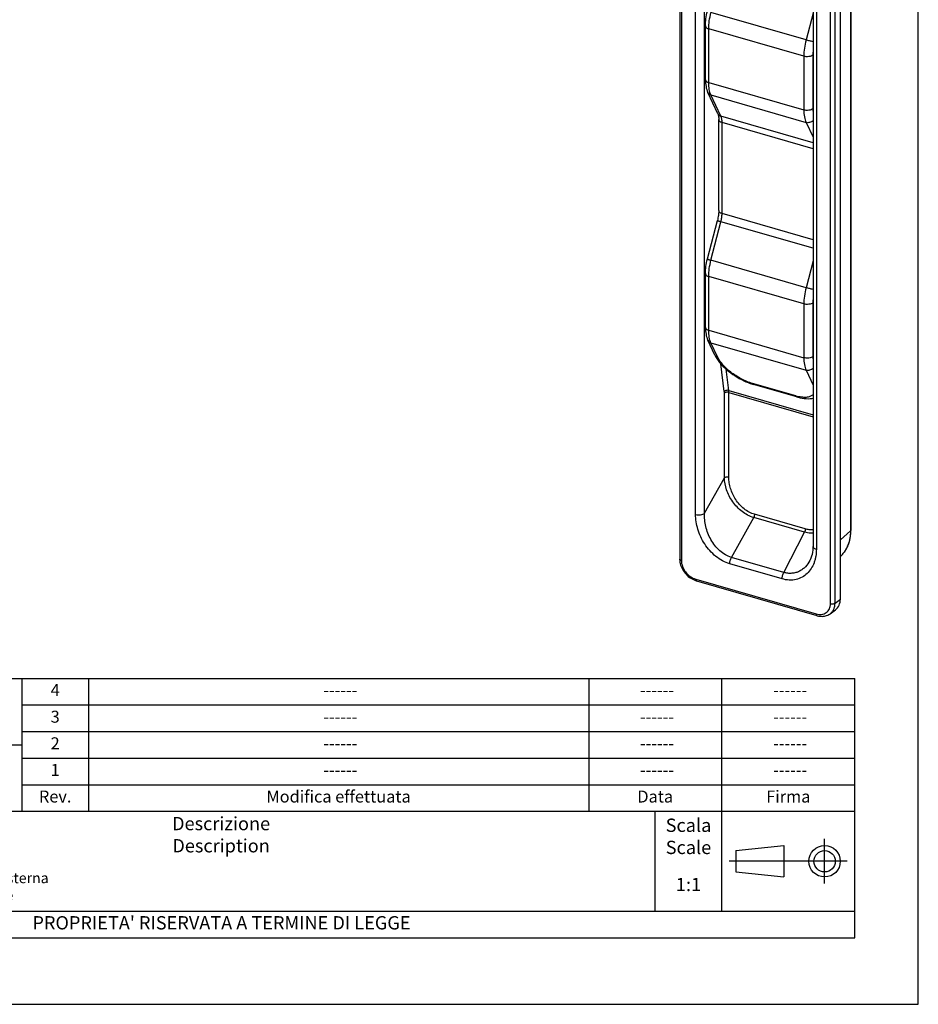
# Model space of a CAD drawing. Units: millimetres. Extents: x -4 to 206, y -4 to 293.
# Drawn here: x 71 to 206, y -4 to 144 of the extents above; entities that cross this region are included whole.
import ezdxf
from ezdxf.enums import TextEntityAlignment as Align

# ---------------------------------------------------------------- set-up
doc = ezdxf.new("R2010")
doc.units = ezdxf.units.MM
doc.header["$LTSCALE"] = 19.36
doc.linetypes.add('CENTER', pattern=[0.6, 0.375, -0.075, 0.075, -0.075])
doc.layers.get('0').update_dxf_attribs({"linetype": 'CONTINUOUS'})
doc.layers.add('COMPONENTI_DI_ASSIEME', color=7, linetype='CONTINUOUS')
doc.styles.add('DAVIDE', font='arial.ttf', dxfattribs={"height": 2.5})
doc.styles.add('pep', font='arial.ttf')

# ---------------------------------------------------------------- blocks, each defined once
blk = doc.blocks.new('I$C39FDDCDA')
at = {"linetype": 'CENTER', "ltscale": 5}
for p, q in [((14.32, 0), (14.32, 6.72)), ((17.69, 3.36), (0, 3.36))]:
    blk.add_line(p, q, dxfattribs=at)
at = {"linetype": 'Continuous'}
for p, q in [((1, 4.97), (8.2, 5.72)), ((1, 4.97), (1, 1.75)), ((8.2, 5.72), (8.2, 1)), ((1, 1.75), (8.2, 1))]:
    blk.add_line(p, q, dxfattribs=at)
for radius in [2.36, 1.61]:
    blk.add_circle((14.32, 3.36), radius)

msp = doc.modelspace()

# ---------------------------------------------------------------- linework, layer by layer
at = {"color": 7}
for p, q in [((205.65, -4.02), (205.65, 292.98)), ((-4.35, -4.02), (205.65, -4.02))]:
    msp.add_line(p, q, dxfattribs=at)
for p, q in [((5.9, 44.98), (196.1, 44.98)), ((70.9, 44.98), (70.9, 24.98)), ((80.9, 44.98), (80.9, 24.98)), ((156.1, 44.98), (156.1, 24.98)), ((176.1, 9.98), (176.1, 44.98)), ((196.1, 5.98), (196.1, 44.98)), ((70.9, 40.98), (196.1, 40.98)), ((70.9, 36.98), (196.1, 36.98)), ((55.9, 34.98), (70.9, 34.98)), ((70.9, 32.98), (196.1, 32.98)), ((70.9, 28.98), (196.1, 28.98)), ((196.1, 24.98), (5.9, 24.98)), ((166.1, 9.98), (166.1, 24.98)), ((5.9, 9.98), (196.1, 9.98)), ((5.9, 5.98), (196.1, 5.98))]:
    msp.add_line(p, q)
at = {"layer": 'COMPONENTI_DI_ASSIEME', "color": 7, "linetype": 'Continuous'}
for p, q in [((169.78, 179.73), (169.78, 62.9)), ((193.93, 56.9), (193.93, 173.81)), ((195.52, 170.32), (195.52, 67.26)), ((189.82, 166.53), (189.82, 64.82)), ((173.65, 134.98), (173.65, 143.06)), ((175.51, 129.86), (174.01, 133.06)), ((175.65, 115.29), (175.65, 128.98)), ((173.95, 108.03), (175.44, 113.82)), ((173.65, 97.75), (173.65, 105.82)), ((175.06, 93.59), (174.01, 95.82)), ((175.06, 93.59), (175.16, 93.37)), ((175.16, 93.37), (175.34, 93.07)), ((187.38, 87.28), (180.88, 89.16)), ((194.9, 64.57), (194.99, 64.74)), ((194.99, 64.74), (195.02, 64.8)), ((195.02, 64.8), (195.02, 64.8)), ((189.35, 62.71), (189.35, 62.71)), ((172.3, 59.63), (190.4, 54.41)), ((192.39, 54.7), (193.2, 55.3))]:
    msp.add_line(p, q, dxfattribs=at)
at = {"layer": 'COMPONENTI_DI_ASSIEME', "color": 9, "linetype": 'Continuous'}
for p, q in [((170.03, 179.51), (170.03, 62.69)), ((192.45, 56.21), (192.45, 173.04)), ((193.13, 56.3), (193.13, 173.12)), ((172.17, 69.63), (172.17, 171.34)), ((173.52, 69.8), (173.52, 171.51)), ((195.45, 170.2), (195.45, 67.14)), ((190.32, 166.1), (190.32, 64.39)), ((188.77, 140.95), (174.48, 145.08)), ((189.82, 145), (188.77, 140.95)), ((174.15, 134.55), (174.15, 142.62)), ((188.44, 138.5), (174.15, 142.62)), ((188.44, 138.5), (188.44, 130.43)), ((189.8, 138.68), (189.8, 130.61)), ((174.15, 134.55), (188.44, 130.43)), ((175.98, 129.48), (174.48, 132.68)), ((174.48, 132.68), (188.77, 128.55)), ((189.82, 125.49), (175.98, 129.48)), ((176.15, 114.86), (176.15, 128.54)), ((189.82, 124.6), (176.15, 128.54)), ((188.77, 128.55), (189.82, 126.32)), ((189.82, 110.91), (176.15, 114.86)), ((174.48, 107.84), (175.98, 113.63)), ((189.82, 109.63), (175.98, 113.63)), ((188.77, 103.71), (174.48, 107.84)), ((189.82, 107.76), (188.77, 103.71)), ((174.15, 97.31), (174.15, 105.38)), ((188.44, 101.26), (174.15, 105.38)), ((188.44, 101.26), (188.44, 93.19)), ((189.8, 101.44), (189.8, 93.37)), ((174.15, 97.31), (188.44, 93.19)), ((174.48, 95.44), (188.77, 91.31)), ((175.53, 93.21), (174.48, 95.44)), ((176.48, 88.1), (175.98, 92.24)), ((177.15, 88.26), (176.77, 91.46)), ((188.77, 91.31), (189.82, 89.08)), ((187.22, 87.43), (180.72, 89.31)), ((176.49, 75.12), (176.49, 87.88)), ((177.15, 88.26), (189.82, 84.61)), ((177.17, 87.96), (189.82, 84.31)), ((177.17, 75.21), (177.17, 87.96)), ((173.52, 69.8), (176.49, 75.12)), ((188.66, 67.44), (181.03, 69.64)), ((177.56, 63.17), (180.9, 69.16)), ((188.53, 66.95), (180.9, 69.16)), ((185.42, 60.9), (188.53, 66.95)), ((195.45, 67.14), (193.93, 65.82)), ((185.17, 59.94), (177.31, 62.21)), ((185.42, 60.9), (177.56, 63.17)), ((172.19, 59.9), (190.29, 54.67)), ((193.13, 56.3), (193.93, 56.9))]:
    msp.add_line(p, q, dxfattribs=at)
at = {"layer": 'COMPONENTI_DI_ASSIEME', "color": 7, "linetype": 'Continuous'}
for points in [[(175.34, 93.07), (175.54, 92.77), (175.77, 92.48), (176.02, 92.19), (176.28, 91.91), (176.56, 91.64), (176.86, 91.38), (177.16, 91.13), (177.46, 90.89), (177.78, 90.67), (178.1, 90.45), (178.42, 90.25), (178.74, 90.06), (179.07, 89.89), (179.4, 89.73), (179.72, 89.58), (180.05, 89.44), (180.38, 89.32)], [(180.38, 89.32), (180.7, 89.21), (180.88, 89.16)], [(187.37, 87.28), (187.56, 87.23), (187.87, 87.15), (188.18, 87.09), (188.5, 87.05), (188.8, 87.03), (189.1, 87.02), (189.38, 87.04), (189.66, 87.07), (189.82, 87.11)], [(189.82, 64.82), (189.81, 64.6), (189.79, 64.26), (189.75, 63.94), (189.68, 63.62), (189.6, 63.33), (189.5, 63.04), (189.39, 62.78), (189.35, 62.71)], [(193.93, 63.3), (194.04, 63.41), (194.19, 63.57), (194.32, 63.73), (194.45, 63.89), (194.58, 64.05), (194.7, 64.22), (194.8, 64.39), (194.9, 64.57)], [(169.78, 62.9), (169.78, 62.85), (169.79, 62.64), (169.82, 62.43), (169.86, 62.22), (169.92, 62), (170, 61.79), (170.09, 61.59), (170.19, 61.38), (170.31, 61.18), (170.44, 60.99), (170.58, 60.8), (170.73, 60.63), (170.9, 60.46), (171.07, 60.31), (171.25, 60.16), (171.44, 60.03), (171.63, 59.92), (171.83, 59.82), (172.03, 59.73)], [(172.03, 59.73), (172.23, 59.66), (172.3, 59.63)], [(190.4, 54.41), (190.44, 54.4), (190.63, 54.35), (190.82, 54.32), (191, 54.31), (191.18, 54.3), (191.36, 54.31), (191.54, 54.34), (191.71, 54.37), (191.87, 54.42), (192.03, 54.49), (192.18, 54.56), (192.33, 54.65), (192.39, 54.7)]]:
    msp.add_lwpolyline(points, dxfattribs=at)
at = {"layer": 'COMPONENTI_DI_ASSIEME', "color": 9, "linetype": 'Continuous'}
for centre, radius, start, end in [((189.09, 93.89), 6.72, 253.8749, 256.1119), ((192.13, 66), 3.11, 333.9177, 335.8282), ((190.31, 66.81), 5.1, 335.8444, 336.8192), ((190.23, 66.84), 5.18, 336.822, 338.7798)]:
    msp.add_arc(centre, radius, start, end, dxfattribs=at)
at = {"layer": 'COMPONENTI_DI_ASSIEME', "color": 7, "linetype": 'Continuous'}
msp.add_arc((188.65, 67.26), 6.87, 357.5407, 0.0062, dxfattribs=at)
msp.add_ellipse((191.33, 57.65), major_axis=(-1.97, 2.27), ratio=0.749096, start_param=-3.197323, end_param=-2.428168, dxfattribs=at)
for points, knots in [([(173.65, 143.06), (173.65, 143.42), (173.7, 144.17), (173.85, 144.9), (173.95, 145.27)], [0, 0, 0, 0, 0.486318, 1, 1, 1, 1]), ([(173.65, 134.98), (173.65, 134.64), (173.69, 133.98), (173.88, 133.34), (174.01, 133.06)], [0, 0, 0, 0, 0.524813, 1, 1, 1, 1]), ([(175.51, 129.86), (175.53, 129.82), (175.57, 129.71), (175.63, 129.42), (175.65, 129.16), (175.65, 128.98)], [0, 0, 0, 0, 0.158244, 0.385738, 1, 1, 1, 1]), ([(175.65, 115.29), (175.65, 115.05), (175.61, 114.56), (175.51, 114.07), (175.44, 113.82)], [0, 0, 0, 0, 0.475447, 1, 1, 1, 1]), ([(173.65, 105.82), (173.65, 106.18), (173.7, 106.93), (173.85, 107.66), (173.95, 108.03)], [0, 0, 0, 0, 0.486318, 1, 1, 1, 1]), ([(173.65, 97.75), (173.65, 97.4), (173.69, 96.74), (173.88, 96.1), (174.01, 95.82)], [0, 0, 0, 0, 0.524813, 1, 1, 1, 1]), ([(195.02, 64.8), (195.17, 65.13), (195.4, 65.84), (195.5, 66.59), (195.51, 66.97)], [0, 0, 0, 0, 0.490562, 1, 1, 1, 1])]:
    msp.add_open_spline(points, degree=3, knots=knots, dxfattribs=at)
at = {"layer": 'COMPONENTI_DI_ASSIEME', "color": 9, "linetype": 'Continuous'}
for points, knots in [([(174.15, 142.62), (174.15, 143.02), (174.21, 143.85), (174.37, 144.66), (174.48, 145.08)], [0, 0, 0, 0, 0.482354, 1, 1, 1, 1]), ([(173.65, 143.06), (173.65, 143.01), (173.68, 142.91), (173.78, 142.79), (173.95, 142.69), (174.08, 142.64), (174.15, 142.62)], [0, 0, 0, 0, 0.190644, 0.413682, 0.684046, 1, 1, 1, 1]), ([(188.77, 140.95), (188.66, 140.54), (188.5, 139.73), (188.44, 138.9), (188.44, 138.5)], [0, 0, 0, 0, 0.517646, 1, 1, 1, 1]), ([(189.82, 140.69), (189.65, 140.73), (189.3, 140.81), (188.95, 140.9), (188.77, 140.95)], [0, 0, 0, 0, 0.481355, 1, 1, 1, 1]), ([(189.8, 138.68), (189.73, 138.62), (189.53, 138.51), (189.19, 138.44), (188.81, 138.42), (188.56, 138.46), (188.44, 138.5)], [0, 0, 0, 0, 0.208446, 0.46209, 0.736217, 1, 1, 1, 1]), ([(189.82, 139.11), (189.81, 139.07), (189.81, 138.93), (189.8, 138.79), (189.8, 138.68)], [0, 0, 0, 0, 0.255085, 1, 1, 1, 1]), ([(173.65, 134.98), (173.65, 134.94), (173.68, 134.84), (173.78, 134.72), (173.95, 134.62), (174.08, 134.57), (174.15, 134.55)], [0, 0, 0, 0, 0.190644, 0.413682, 0.684046, 1, 1, 1, 1]), ([(174.48, 132.68), (174.42, 132.8), (174.32, 133.07), (174.18, 133.7), (174.15, 134.2), (174.15, 134.55)], [0, 0, 0, 0, 0.2134, 0.452086, 1, 1, 1, 1]), ([(174.01, 133.06), (174.05, 132.97), (174.19, 132.8), (174.38, 132.71), (174.48, 132.68)], [0, 0, 0, 0, 0.484786, 1, 1, 1, 1]), ([(189.8, 130.61), (189.73, 130.55), (189.53, 130.44), (189.19, 130.36), (188.81, 130.35), (188.56, 130.39), (188.44, 130.43)], [0, 0, 0, 0, 0.208446, 0.46209, 0.736217, 1, 1, 1, 1]), ([(188.44, 130.43), (188.44, 130.08), (188.47, 129.57), (188.61, 128.95), (188.71, 128.68), (188.77, 128.55)], [0, 0, 0, 0, 0.547914, 0.7866, 1, 1, 1, 1]), ([(189.8, 130.61), (189.8, 130.58), (189.8, 130.44), (189.81, 130.31), (189.82, 130.21)], [0, 0, 0, 0, 0.256023, 1, 1, 1, 1]), ([(175.51, 129.86), (175.55, 129.77), (175.68, 129.6), (175.88, 129.51), (175.98, 129.48)], [0, 0, 0, 0, 0.484786, 1, 1, 1, 1]), ([(175.65, 128.98), (175.65, 128.93), (175.68, 128.83), (175.78, 128.71), (175.95, 128.61), (176.08, 128.56), (176.15, 128.54)], [0, 0, 0, 0, 0.190644, 0.413682, 0.684046, 1, 1, 1, 1]), ([(176.15, 128.54), (176.15, 128.72), (176.13, 129.04), (176.04, 129.35), (175.98, 129.48)], [0, 0, 0, 0, 0.548431, 1, 1, 1, 1]), ([(189.82, 128.8), (189.67, 128.68), (189.33, 128.51), (188.94, 128.5), (188.77, 128.55)], [0, 0, 0, 0, 0.511869, 1, 1, 1, 1]), ([(175.65, 115.29), (175.65, 115.25), (175.68, 115.15), (175.78, 115.03), (175.95, 114.93), (176.08, 114.88), (176.15, 114.86)], [0, 0, 0, 0, 0.190644, 0.413682, 0.684046, 1, 1, 1, 1]), ([(175.98, 113.63), (176.03, 113.84), (176.11, 114.24), (176.15, 114.66), (176.15, 114.86)], [0, 0, 0, 0, 0.517646, 1, 1, 1, 1]), ([(175.44, 113.82), (175.44, 113.82), (175.46, 113.81), (175.48, 113.79), (175.53, 113.77), (175.59, 113.75), (175.67, 113.72), (175.8, 113.68), (175.91, 113.65), (175.98, 113.63)], [0, 0, 0, 0, 0.022265, 0.075364, 0.160601, 0.276755, 0.421813, 0.593133, 1, 1, 1, 1]), ([(173.95, 108.03), (173.95, 108.03), (173.96, 108.02), (173.98, 108), (174.03, 107.98), (174.09, 107.96), (174.17, 107.93), (174.3, 107.89), (174.41, 107.86), (174.48, 107.84)], [0, 0, 0, 0, 0.022265, 0.075364, 0.160601, 0.276755, 0.421813, 0.593133, 1, 1, 1, 1]), ([(174.15, 105.38), (174.15, 105.78), (174.21, 106.61), (174.37, 107.42), (174.48, 107.84)], [0, 0, 0, 0, 0.482354, 1, 1, 1, 1]), ([(173.65, 105.82), (173.65, 105.77), (173.68, 105.68), (173.78, 105.55), (173.95, 105.45), (174.08, 105.41), (174.15, 105.38)], [0, 0, 0, 0, 0.190644, 0.413682, 0.684046, 1, 1, 1, 1]), ([(188.77, 103.71), (188.66, 103.3), (188.5, 102.49), (188.44, 101.66), (188.44, 101.26)], [0, 0, 0, 0, 0.517646, 1, 1, 1, 1]), ([(189.82, 103.45), (189.65, 103.49), (189.3, 103.57), (188.95, 103.66), (188.77, 103.71)], [0, 0, 0, 0, 0.481355, 1, 1, 1, 1]), ([(189.8, 101.44), (189.73, 101.38), (189.53, 101.27), (189.19, 101.2), (188.81, 101.18), (188.56, 101.22), (188.44, 101.26)], [0, 0, 0, 0, 0.208446, 0.46209, 0.736217, 1, 1, 1, 1]), ([(189.82, 101.87), (189.81, 101.83), (189.81, 101.69), (189.8, 101.55), (189.8, 101.44)], [0, 0, 0, 0, 0.255085, 1, 1, 1, 1]), ([(173.65, 97.75), (173.65, 97.7), (173.68, 97.6), (173.78, 97.48), (173.95, 97.38), (174.08, 97.33), (174.15, 97.31)], [0, 0, 0, 0, 0.190644, 0.413682, 0.684046, 1, 1, 1, 1]), ([(174.48, 95.44), (174.42, 95.56), (174.32, 95.83), (174.18, 96.46), (174.15, 96.96), (174.15, 97.31)], [0, 0, 0, 0, 0.2134, 0.452086, 1, 1, 1, 1]), ([(174.01, 95.82), (174.05, 95.73), (174.19, 95.56), (174.38, 95.47), (174.48, 95.44)], [0, 0, 0, 0, 0.484786, 1, 1, 1, 1]), ([(175.06, 93.59), (175.1, 93.5), (175.23, 93.33), (175.43, 93.24), (175.53, 93.21)], [0, 0, 0, 0, 0.484914, 1, 1, 1, 1]), ([(189.8, 93.37), (189.73, 93.31), (189.53, 93.2), (189.19, 93.12), (188.81, 93.11), (188.56, 93.15), (188.44, 93.19)], [0, 0, 0, 0, 0.208446, 0.46209, 0.736217, 1, 1, 1, 1]), ([(189.8, 93.37), (189.8, 93.34), (189.8, 93.2), (189.81, 93.07), (189.82, 92.97)], [0, 0, 0, 0, 0.256023, 1, 1, 1, 1]), ([(180.72, 89.31), (180.44, 89.39), (179.86, 89.6), (179.01, 90), (178.21, 90.47), (177.46, 90.99), (176.81, 91.54), (176.27, 92.1), (175.84, 92.65), (175.61, 93.02), (175.53, 93.21)], [0, 0, 0, 0, 0.135081, 0.277163, 0.419739, 0.55743, 0.686374, 0.804015, 0.908803, 1, 1, 1, 1]), ([(188.44, 93.19), (188.44, 92.84), (188.47, 92.33), (188.61, 91.71), (188.71, 91.44), (188.77, 91.31)], [0, 0, 0, 0, 0.547914, 0.7866, 1, 1, 1, 1]), ([(189.82, 91.56), (189.67, 91.44), (189.33, 91.27), (188.94, 91.26), (188.77, 91.31)], [0, 0, 0, 0, 0.511869, 1, 1, 1, 1]), ([(180.88, 89.16), (180.85, 89.16), (180.78, 89.21), (180.74, 89.27), (180.72, 89.31)], [0, 0, 0, 0, 0.457404, 1, 1, 1, 1]), ([(177.15, 88.26), (177.09, 88.28), (176.97, 88.29), (176.78, 88.27), (176.61, 88.21), (176.51, 88.14), (176.48, 88.1)], [0, 0, 0, 0, 0.253996, 0.52047, 0.775727, 1, 1, 1, 1]), ([(176.49, 87.88), (176.49, 87.9), (176.49, 87.97), (176.49, 88.05), (176.48, 88.1)], [0, 0, 0, 0, 0.259669, 1, 1, 1, 1]), ([(177.17, 87.96), (177.11, 87.98), (176.98, 88), (176.8, 88), (176.63, 87.96), (176.53, 87.91), (176.49, 87.88)], [0, 0, 0, 0, 0.262653, 0.535954, 0.789864, 1, 1, 1, 1]), ([(177.17, 87.96), (177.17, 87.99), (177.17, 88.09), (177.16, 88.19), (177.15, 88.26)], [0, 0, 0, 0, 0.259705, 1, 1, 1, 1]), ([(187.37, 87.28), (187.34, 87.29), (187.28, 87.33), (187.24, 87.4), (187.22, 87.43)], [0, 0, 0, 0, 0.457437, 1, 1, 1, 1]), ([(189.82, 87.64), (189.77, 87.59), (189.66, 87.49), (189.46, 87.37), (189.22, 87.28), (188.82, 87.21), (188.23, 87.21), (187.74, 87.3), (187.47, 87.37)], [0, 0, 0, 0, 0.085364, 0.177881, 0.280701, 0.396156, 0.6695, 1, 1, 1, 1]), ([(177.17, 75.21), (177.11, 75.22), (176.98, 75.24), (176.8, 75.24), (176.63, 75.2), (176.53, 75.15), (176.49, 75.12)], [0, 0, 0, 0, 0.262653, 0.535954, 0.789864, 1, 1, 1, 1]), ([(180.9, 69.16), (180.27, 69.34), (179.37, 69.83), (178.38, 70.73), (177.73, 71.52), (177.2, 72.39), (176.7, 73.57), (176.51, 74.51), (176.49, 75.12)], [0, 0, 0, 0, 0.249339, 0.380511, 0.511859, 0.640994, 0.766169, 1, 1, 1, 1]), ([(181.03, 69.64), (180.75, 69.72), (180.19, 69.95), (179.43, 70.46), (178.75, 71.11), (178.18, 71.86), (177.73, 72.67), (177.41, 73.51), (177.21, 74.36), (177.17, 74.93), (177.17, 75.21)], [0, 0, 0, 0, 0.121429, 0.248611, 0.378859, 0.509425, 0.638099, 0.763324, 0.884154, 1, 1, 1, 1]), ([(172.17, 69.63), (172.28, 69.59), (172.54, 69.55), (172.91, 69.56), (173.25, 69.64), (173.45, 69.74), (173.52, 69.8)], [0, 0, 0, 0, 0.262684, 0.535948, 0.789839, 1, 1, 1, 1]), ([(177.31, 62.21), (176.94, 62.31), (176.19, 62.62), (175.18, 63.3), (174.28, 64.16), (173.52, 65.16), (172.92, 66.24), (172.49, 67.36), (172.23, 68.5), (172.17, 69.26), (172.17, 69.63)], [0, 0, 0, 0, 0.121378, 0.24853, 0.37874, 0.509282, 0.637969, 0.763241, 0.884095, 1, 1, 1, 1]), ([(177.56, 63.17), (177.24, 63.26), (176.61, 63.54), (175.76, 64.15), (175.03, 64.94), (174.25, 66.12), (173.62, 67.76), (173.49, 69.14), (173.52, 69.8)], [0, 0, 0, 0, 0.120421, 0.246484, 0.375646, 0.505398, 0.759133, 1, 1, 1, 1]), ([(181.03, 69.64), (181.03, 69.56), (181, 69.39), (180.94, 69.23), (180.9, 69.16)], [0, 0, 0, 0, 0.493077, 1, 1, 1, 1]), ([(188.66, 67.44), (188.66, 67.35), (188.63, 67.19), (188.57, 67.03), (188.53, 66.95)], [0, 0, 0, 0, 0.493077, 1, 1, 1, 1]), ([(189.82, 66.8), (189.71, 66.79), (189.28, 66.79), (188.85, 66.86), (188.53, 66.95)], [0, 0, 0, 0, 0.240425, 1, 1, 1, 1]), ([(189.82, 67.31), (189.63, 67.29), (189.23, 67.3), (188.85, 67.38), (188.66, 67.44)], [0, 0, 0, 0, 0.48745, 1, 1, 1, 1]), ([(195.45, 67.14), (195.45, 66.76), (195.39, 66.02), (195.19, 65.3), (195.06, 64.97)], [0, 0, 0, 0, 0.511892, 1, 1, 1, 1]), ([(195.52, 67.26), (195.52, 67.24), (195.5, 67.19), (195.47, 67.16), (195.45, 67.14)], [0, 0, 0, 0, 0.460967, 1, 1, 1, 1]), ([(190.32, 64.39), (190.32, 64.03), (190.28, 63.51), (190.13, 62.83), (189.93, 62.19), (189.58, 61.46), (188.97, 60.71), (188.19, 60.14), (187.26, 59.79), (186.23, 59.71), (185.52, 59.83), (185.17, 59.94)], [0, 0, 0, 0, 0.132457, 0.196487, 0.259116, 0.380552, 0.498612, 0.616071, 0.736581, 0.863789, 1, 1, 1, 1]), ([(190.32, 64.39), (190.25, 64.41), (190.12, 64.46), (189.95, 64.56), (189.85, 64.68), (189.82, 64.78), (189.82, 64.82)], [0, 0, 0, 0, 0.315959, 0.58631, 0.809359, 1, 1, 1, 1]), ([(194.92, 64.63), (194.8, 64.39), (194.5, 63.92), (194.14, 63.51), (193.93, 63.3)], [0, 0, 0, 0, 0.474761, 1, 1, 1, 1]), ([(195.02, 64.8), (195.01, 64.77), (194.99, 64.75), (194.97, 64.73), (194.96, 64.72)], [0, 0, 0, 0, 0.743824, 1, 1, 1, 1]), ([(170.03, 62.69), (169.99, 62.7), (169.93, 62.72), (169.85, 62.77), (169.79, 62.83), (169.78, 62.88), (169.78, 62.9)], [0, 0, 0, 0, 0.315715, 0.58637, 0.809388, 1, 1, 1, 1]), ([(170.03, 62.69), (170.03, 62.39), (170.16, 61.77), (170.63, 60.94), (171.32, 60.27), (171.9, 59.98), (172.19, 59.9)], [0, 0, 0, 0, 0.237978, 0.494338, 0.753861, 1, 1, 1, 1]), ([(177.31, 62.21), (177.31, 62.37), (177.36, 62.71), (177.48, 63.02), (177.56, 63.17)], [0, 0, 0, 0, 0.493077, 1, 1, 1, 1]), ([(189.35, 62.71), (189.18, 62.37), (188.84, 61.88), (188.27, 61.37), (187.78, 61.06), (187.24, 60.85), (186.65, 60.75), (186.04, 60.76), (185.63, 60.84), (185.42, 60.9)], [0, 0, 0, 0, 0.246151, 0.367096, 0.487881, 0.610014, 0.735161, 0.864827, 1, 1, 1, 1]), ([(185.17, 59.94), (185.17, 60.1), (185.23, 60.44), (185.34, 60.75), (185.42, 60.9)], [0, 0, 0, 0, 0.493077, 1, 1, 1, 1]), ([(172.19, 59.9), (172.19, 59.87), (172.2, 59.8), (172.22, 59.72), (172.25, 59.66), (172.29, 59.64), (172.3, 59.63)], [0, 0, 0, 0, 0.326611, 0.600595, 0.819389, 1, 1, 1, 1]), ([(192.39, 54.7), (192.51, 54.78), (192.72, 54.99), (192.95, 55.37), (193.1, 55.82), (193.13, 56.13), (193.13, 56.3)], [0, 0, 0, 0, 0.237426, 0.479875, 0.732937, 1, 1, 1, 1]), ([(192.45, 56.21), (192.51, 56.2), (192.64, 56.18), (192.82, 56.18), (192.99, 56.22), (193.09, 56.27), (193.13, 56.3)], [0, 0, 0, 0, 0.261934, 0.534664, 0.788731, 1, 1, 1, 1]), ([(190.29, 54.67), (190.56, 54.6), (190.98, 54.55), (191.49, 54.67), (191.83, 54.85), (192.1, 55.11), (192.31, 55.43), (192.43, 55.81), (192.45, 56.08), (192.45, 56.21)], [0, 0, 0, 0, 0.265412, 0.38839, 0.50695, 0.624245, 0.74373, 0.868365, 1, 1, 1, 1]), ([(190.29, 54.67), (190.29, 54.64), (190.29, 54.58), (190.32, 54.5), (190.35, 54.44), (190.38, 54.42), (190.4, 54.41)], [0, 0, 0, 0, 0.3266, 0.600584, 0.819386, 1, 1, 1, 1])]:
    msp.add_open_spline(points, degree=3, knots=knots, dxfattribs=at)

# ---------------------------------------------------------------- block references
msp.add_blockref('I$C39FDDCDA', (177.24, 14.12))

# ---------------------------------------------------------------- texts
at = {"style": 'pep'}
msp.add_text("PROPRIETA' RISERVATA A TERMINE DI LEGGE", height=2, dxfattribs=at).set_placement((100.9, 7.23), align=Align.CENTER)
at = {"style": 'DAVIDE'}
for s, insert, char_height, width, attachment_point in [('4', (75.9, 42.98), 1.8, 10, 5), (' ------', (118.5, 42.98), 1.8, 75.2, 5), (' ------', (166.1, 42.98), 1.8, 20, 5), (' ------', (186.1, 42.98), 1.8, 20, 5), ('3', (75.9, 38.98), 1.8, 10, 5), (' ------', (118.5, 38.98), 1.8, 75.2, 5), (' ------', (166.1, 38.98), 1.8, 20, 5), (' ------', (186.1, 38.98), 1.8, 20, 5), ('2', (75.9, 34.98), 1.8, 10, 5), (' ------', (118.5, 34.98), 1.8, 75.2, 5), (' ------', (166.1, 34.98), 1.8, 20, 5), (' ------', (186.1, 34.98), 1.8, 20, 5), ('1', (75.9, 30.98), 1.8, 10, 5), (' ------', (118.5, 30.98), 1.8, 75.2, 5), (' ------', (166.1, 30.98), 1.8, 20, 5), (' ------', (186.1, 30.98), 1.8, 20, 5), ('Modifica effettuata', (118.5, 26.98), 1.8, 75.2, 5), ('Firma', (186.1, 26.98), 1.8, 20, 5), ('Rev.', (75.9, 26.98), 1.8, 10, 5), ('Data', (166.1, 26.98), 1.8, 20, 5), ('{\\H1.1111x;Descrizione\\P\\fArial|b0|i1|c0|p34;Description}', (100.84, 21.48), 1.8, 130.5148, 5), ('Scala\\P{\\fArial|b0|i1|c0|p34;Scale}', (171.1, 21.23), 2, 10, 5), ('{\\fCalibri|b0|i0|c0|p34;\\H0.91667x;"FAST LOCK" Maniglia di traino esterna\\P\\fCalibri|b0|i1|c0|p34;"FAST LOCK" External pull handle}', (36.3, 13.67), 1.7, 130.5148, 4), ('1:1', (171.1, 13.73), 2, 10, 5)]:
    msp.add_mtext(s, dxfattribs=dict(at, insert=insert, char_height=char_height, width=width, attachment_point=attachment_point))

doc.saveas('drawing.dxf')
